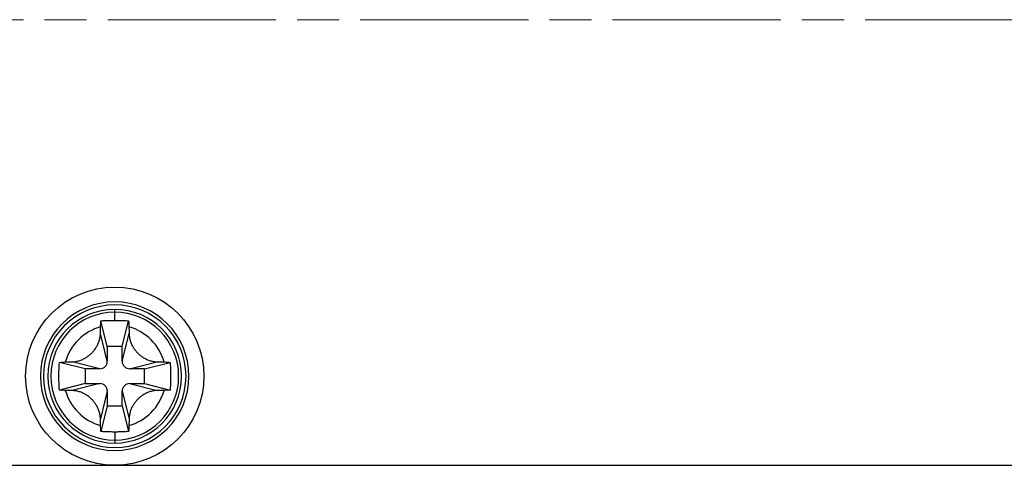
# Model space of a CAD drawing. Units: millimetres. Extents: x 23 to 826, y 21 to 577.
# Drawn here: x 746 to 779, y 245 to 260 of the extents above; entities that cross this region are included whole.
import ezdxf

# ---------------------------------------------------------------- set-up
doc = ezdxf.new("R2010")
doc.units = ezdxf.units.MM
doc.header["$LTSCALE"] = 2
doc.linetypes.add('CHAIN', pattern=[0.3543, 0.2362, -0.0295, 0.0591, -0.0295])
for name, color, linetype, lineweight in [('Visible Tangent Edges(TDC)', 179, 'Continuous', 25), ('作業平面(TDC)', 1, 'CHAIN', 9), ('表示ｴｯｼﾞ(TDC)', 7, 'Continuous', 25)]:
    doc.layers.add(name, color=color, linetype=linetype, lineweight=lineweight)

msp = doc.modelspace()

# ---------------------------------------------------------------- linework, layer by layer
at = {"layer": 'Visible Tangent Edges(TDC)'}
for p, q in [((749.167, 250.3619), (749.167, 250.4596)), ((749.167, 250.0891), (749.167, 250.3619)), ((748.917, 248.7096), (748.6839, 249.642)), ((749.417, 248.7096), (749.6501, 249.642)), ((748.667, 248.4596), (747.7346, 248.6927)), ((749.667, 248.4596), (750.5994, 248.6927)), ((748.667, 247.9596), (747.7346, 247.7265)), ((748.917, 247.7096), (748.6839, 246.7772)), ((749.417, 247.7096), (749.6501, 246.7772)), ((749.667, 247.9596), (750.5994, 247.7265)), ((749.167, 246.3301), (749.167, 246.0573)), ((749.167, 246.0573), (749.167, 245.9596))]:
    msp.add_line(p, q, dxfattribs=at)
for radius, start, end in [(2.1523, 90, 270), (2.1523, 270, 90), (1.7307, 106.02735, 163.97265), (1.7307, 16.02735, 73.97265), (1.7307, 196.02735, 253.97265), (1.7307, 286.02735, 343.97265)]:
    msp.add_arc((749.167, 248.2096), radius, start, end, dxfattribs=at)
at = {"layer": '作業平面(TDC)', "linetype": 'CHAIN', "ltscale": 11.995484}
msp.add_line((561.929, 260.2096), (816.7575, 260.2096), dxfattribs=at)
at = {"layer": '表示ｴｯｼﾞ(TDC)'}
for p, q in [((748.917, 249.2096), (748.701, 250.0734)), ((749.417, 249.2096), (749.6329, 250.0734)), ((749.417, 249.2096), (748.917, 249.2096)), ((748.917, 249.2096), (748.917, 248.7096)), ((749.417, 248.7096), (749.417, 249.2096)), ((748.167, 248.4596), (747.3032, 248.6755)), ((750.167, 248.4596), (751.0307, 248.6755)), ((748.667, 248.4596), (748.167, 248.4596)), ((748.167, 248.4596), (748.167, 247.9596)), ((750.167, 248.4596), (749.667, 248.4596)), ((750.167, 247.9596), (750.167, 248.4596)), ((748.167, 247.9596), (747.3032, 247.7437)), ((748.167, 247.9596), (748.667, 247.9596)), ((748.917, 247.7096), (748.917, 247.2096)), ((749.417, 247.2096), (749.417, 247.7096)), ((749.667, 247.9596), (750.167, 247.9596)), ((750.167, 247.9596), (751.0307, 247.7437)), ((748.917, 247.2096), (748.701, 246.3458)), ((748.917, 247.2096), (749.417, 247.2096)), ((749.417, 247.2096), (749.6329, 246.3458)), ((738.167, 245.2096), (749.167, 245.2096)), ((749.167, 245.2096), (783.167, 245.2096))]:
    msp.add_line(p, q, dxfattribs=at)
msp.add_circle((749.167, 248.2096), 3, dxfattribs=at)
for centre, radius, start, end in [((749.167, 248.2096), 2.5, 0, 180), ((749.167, 248.2096), 2.4, 0, 180), ((749.167, 248.2096), 2.25, 90, 270), ((749.167, 248.2096), 2.25, 270, 90), ((748.667, 248.7096), 0.25, 270, 0), ((749.667, 248.7096), 0.25, 180, 270), ((749.167, 248.2096), 2.5, 180, 0), ((749.167, 248.2096), 2.4, 180, 0), ((748.667, 247.7096), 0.25, 0, 90), ((749.667, 247.7096), 0.25, 90, 180)]:
    msp.add_arc(centre, radius, start, end, dxfattribs=at)
for points in [[(748.6892, 249.873), (748.69, 249.9084), (748.6929, 249.9773), (748.6979, 250.0421), (748.701, 250.0734)], [(748.701, 250.0734), (748.7527, 250.0771), (748.8561, 250.083), (749.0117, 250.088), (749.1152, 250.0891), (749.167, 250.0891)], [(749.167, 250.0891), (749.2187, 250.0891), (749.3223, 250.088), (749.4778, 250.083), (749.5813, 250.0771), (749.6329, 250.0734)], [(749.6329, 250.0734), (749.636, 250.0421), (749.6411, 249.9773), (749.6439, 249.9084), (749.6448, 249.873)], [(747.7346, 248.6927), (747.7827, 248.6937), (747.8748, 248.7039), (748.003, 248.7384), (748.1172, 248.7864), (748.2186, 248.844), (748.3108, 248.911), (748.3938, 248.986), (748.4676, 249.0684), (748.5321, 249.1576), (748.588, 249.2554), (748.6356, 249.3664), (748.6714, 249.4945), (748.6828, 249.5908), (748.6839, 249.642)], [(748.6839, 249.642), (748.6847, 249.6789), (748.6863, 249.7542), (748.6882, 249.8329), (748.6892, 249.873)], [(749.6448, 249.873), (749.6458, 249.8329), (749.6477, 249.7542), (749.6493, 249.6789), (749.6501, 249.642)], [(749.6501, 249.642), (749.6512, 249.5915), (749.6623, 249.4963), (749.6975, 249.369), (749.7445, 249.2582), (749.8001, 249.1604), (749.8642, 249.0711), (749.9378, 248.9885), (750.0205, 248.9131), (750.1128, 248.8457), (750.2144, 248.7875), (750.3292, 248.7389), (750.4582, 248.7041), (750.5509, 248.6937), (750.5994, 248.6927)], [(747.3032, 247.7437), (747.2957, 247.8468), (747.2869, 248.0536), (747.2869, 248.3655), (747.2957, 248.5724), (747.3032, 248.6755)], [(747.3032, 248.6755), (747.3345, 248.6786), (747.3993, 248.6837), (747.4681, 248.6866), (747.5036, 248.6874)], [(747.5036, 248.6874), (747.544, 248.6884), (747.6228, 248.6903), (747.6979, 248.6919), (747.7346, 248.6927)], [(750.5994, 248.6927), (750.6357, 248.6919), (750.7105, 248.6903), (750.7897, 248.6884), (750.8304, 248.6874)], [(750.8304, 248.6874), (750.8658, 248.6866), (750.9347, 248.6837), (750.9995, 248.6786), (751.0307, 248.6755)], [(751.0307, 248.6755), (751.0382, 248.5724), (751.047, 248.3656), (751.047, 248.0536), (751.0382, 247.8468), (751.0307, 247.7437)], [(747.5036, 247.7318), (747.4681, 247.7326), (747.3993, 247.7355), (747.3345, 247.7405), (747.3032, 247.7437)], [(747.7346, 247.7265), (747.6982, 247.7273), (747.6234, 247.7289), (747.5443, 247.7308), (747.5036, 247.7318)], [(748.6839, 246.7772), (748.6828, 246.8277), (748.6717, 246.9229), (748.6365, 247.0502), (748.5894, 247.161), (748.5339, 247.2588), (748.4697, 247.3481), (748.3962, 247.4307), (748.3134, 247.5061), (748.2212, 247.5735), (748.1195, 247.6317), (748.0048, 247.6802), (747.8757, 247.7151), (747.7831, 247.7255), (747.7346, 247.7265)], [(750.5994, 247.7265), (750.5512, 247.7255), (750.4592, 247.7153), (750.3309, 247.6808), (750.2168, 247.6328), (750.1154, 247.5751), (750.0231, 247.5082), (749.9402, 247.4332), (749.8664, 247.3508), (749.8019, 247.2616), (749.7459, 247.1638), (749.6983, 247.0528), (749.6626, 246.9247), (749.6512, 246.8284), (749.6501, 246.7772)], [(750.8304, 247.7318), (750.79, 247.7308), (750.7111, 247.7289), (750.636, 247.7273), (750.5994, 247.7265)], [(751.0307, 247.7437), (750.9995, 247.7405), (750.9346, 247.7355), (750.8658, 247.7326), (750.8304, 247.7318)], [(748.6892, 246.5462), (748.6882, 246.5863), (748.6863, 246.6649), (748.6847, 246.7403), (748.6839, 246.7772)], [(749.6501, 246.7772), (749.6493, 246.7403), (749.6477, 246.6649), (749.6458, 246.5863), (749.6448, 246.5462)], [(748.701, 246.3458), (748.6979, 246.3771), (748.6929, 246.4419), (748.69, 246.5108), (748.6892, 246.5462)], [(749.167, 246.3301), (749.1152, 246.3301), (749.0117, 246.3312), (748.8561, 246.3362), (748.7527, 246.3421), (748.701, 246.3458)], [(749.6329, 246.3458), (749.5813, 246.3421), (749.4778, 246.3362), (749.3223, 246.3312), (749.2188, 246.3301), (749.167, 246.3301)], [(749.6448, 246.5462), (749.6439, 246.5107), (749.6411, 246.4419), (749.636, 246.3771), (749.6329, 246.3458)]]:
    msp.add_open_spline(points, degree=3, dxfattribs=at)

doc.saveas('drawing.dxf')
